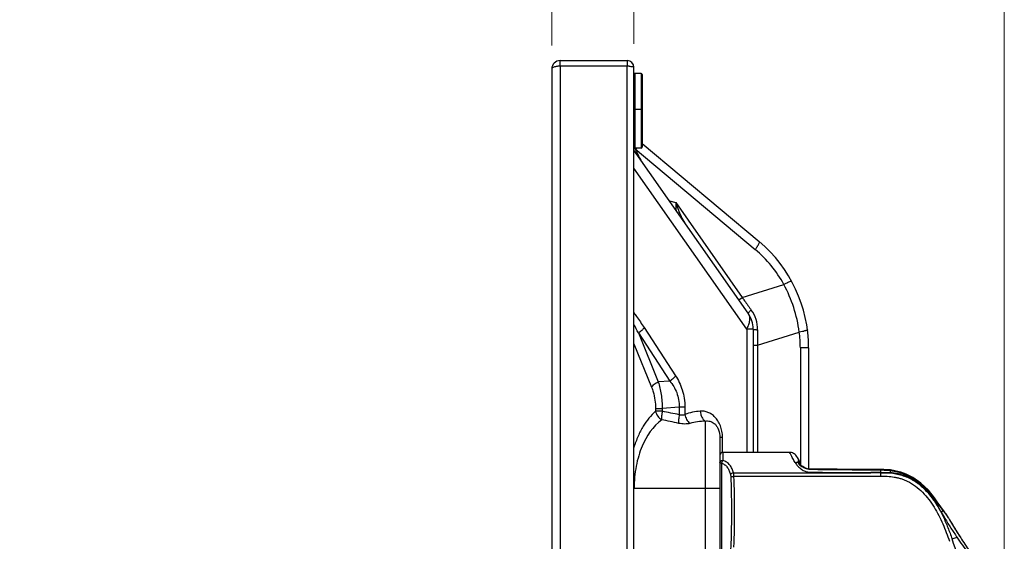
# Model space of a CAD drawing. Units: millimetres. Extents: x 18197 to 22785, y 478 to 2159.
# Drawn here: x 20747 to 20924, y 1505 to 1600 of the extents above; entities that cross this region are included whole.
import ezdxf

# ---------------------------------------------------------------- set-up
doc = ezdxf.new("R2010")
doc.units = ezdxf.units.MM
doc.layers.get('Defpoints').update_dxf_attribs({"lineweight": 0})
doc.layers.add('标注', color=7, linetype='Continuous', lineweight=0)
doc.dimstyles.new('55寸', dxfattribs={"dimscale": 8.5, "dimtxt": 3.5, "dimasz": 2.5, "dimexe": 0.5, "dimexo": 0.5, "dimgap": 0.6, "dimtad": 1, "dimdec": 1, "dimdsep": 46, "dimtxsty": 'Standard', "dimcen": 3, "dimclrd": 256, "dimclre": 256, "dimclrt": 256, "dimadec": 1, "dimazin": 2, "dimtfac": 1, "dimtdec": 1, "dimtmove": 0, "dimatfit": 3, "dimfxl": 1, "dimlwd": -1, "dimlwe": -1, "dimarcsym": 0})

# ---------------------------------------------------------------- blocks, each defined once
blk = doc.blocks.new('*D116')
at = {"layer": 'Defpoints', "color": 0}
for p in [(21096.95, 1631.68), (21111.75, 1595.73), (21096.95, 1595.43)]:
    blk.add_point(p, dxfattribs=at)
at = {"layer": '标注'}
for p, q in [((21096.95, 1599.68), (21096.95, 1635.93)), ((21111.75, 1599.98), (21111.75, 1635.93)), ((21075.7, 1631.68), (20823.54, 1631.68)), ((21111.75, 1631.68), (21096.95, 1631.68)), ((21133, 1631.68), (21154.25, 1631.68))]:
    blk.add_line(p, q, dxfattribs=at)
for points in [[(21075.7, 1628.14), (21075.7, 1635.22), (21096.95, 1631.68)], [(21133, 1635.22), (21133, 1628.14), (21111.75, 1631.68)]]:
    blk.add_solid(points, dxfattribs=at)
at = {"layer": '标注', "insert": (20939, 1655.23), "char_height": 29.75, "attachment_point": 5}
blk.add_mtext('14.8 [0.58]', dxfattribs=at)
blk = doc.blocks.new('*D171')
at = {"layer": 'Defpoints', "color": 0}
for p in [(20924.13, 1723.45), (20842.59, 1590.71), (20924.13, 1444.95)]:
    blk.add_point(p, dxfattribs=at)
at = {"layer": '标注'}
for p, q in [((20842.59, 1594.96), (20842.59, 1727.7)), ((20924.13, 1449.2), (20924.13, 1727.7)), ((20842.59, 1723.45), (20587.44, 1723.45)), ((20863.84, 1723.45), (20902.88, 1723.45))]:
    blk.add_line(p, q, dxfattribs=at)
for points in [[(20863.84, 1726.99), (20863.84, 1719.9), (20842.59, 1723.45)], [(20902.88, 1719.9), (20902.88, 1726.99), (20924.13, 1723.45)]]:
    blk.add_solid(points, dxfattribs=at)
at = {"layer": '标注', "insert": (20704.39, 1746.99), "char_height": 29.75, "attachment_point": 5}
blk.add_mtext('81.5 [3.21]', dxfattribs=at)

msp = doc.modelspace()

# ---------------------------------------------------------------- linework, layer by layer
at = {"color": 7, "linetype": 'Continuous'}
for p, q in [((20844.06415, 1592.01185), (20844.06415, 1592.1109)), ((20844.06415, 1592.1109), (20856.16415, 1592.1109)), ((20856.16415, 1592.1109), (20856.16415, 1591.49358)), ((20842.56415, 1590.6109), (20842.56415, 769.6909)), ((20844.06415, 1591.54474), (20844.06415, 1592.01185)), ((20844.06415, 1591.1109), (20844.06415, 1591.54474)), ((20844.06415, 1591.1109), (20844.06415, 769.6909)), ((20856.16415, 1591.1109), (20844.06415, 1591.1109)), ((20856.16415, 1591.49358), (20856.16415, 1591.1109)), ((20856.16415, 755.6909), (20856.16415, 1591.1109)), ((20857.36415, 755.8909), (20857.36415, 1590.9109)), ((20857.56415, 1576.3109), (20857.56415, 1589.8109)), ((20858.66415, 1589.8109), (20857.56415, 1589.8109)), ((20858.66415, 1589.8109), (20858.66415, 1576.3109)), ((20858.86415, 1589.6109), (20858.86415, 1576.5109)), ((20858.66415, 1583.3109), (20857.56415, 1583.3109)), ((20858.66415, 1576.3109), (20857.56415, 1576.3109)), ((20857.56499, 1576.21733), (20879.2342, 1558.03766)), ((20858.86415, 1577.155), (20879.93384, 1559.47543)), ((20877.95991, 1546.55488), (20857.36415, 1575.96867)), ((20877.69437, 1543.687), (20857.36415, 1572.72156)), ((20863.76585, 1566.82609), (20864.89288, 1566.52411)), ((20864.89288, 1566.52411), (20876.90143, 1549.37413)), ((20866.17799, 1563.43975), (20866.19181, 1563.41609)), ((20866.17869, 1563.44032), (20866.19181, 1563.41609)), ((20876.90143, 1549.37413), (20884.39676, 1551.7374)), ((20876.28706, 1548.94395), (20876.90143, 1549.37413)), ((20858.18122, 1542.98684), (20861.76285, 1534.16136)), ((20858.18122, 1542.98684), (20863.8576, 1534.31176)), ((20859.19567, 1543.95277), (20864.87205, 1535.27768)), ((20877.69437, 1543.687), (20877.69437, 1521.44095)), ((20878.86415, 1543.687), (20877.69437, 1543.687)), ((20878.86415, 1543.687), (20878.86415, 1521.44106)), ((20879.61415, 1540.77048), (20887.1811, 1543.15634)), ((20857.36415, 1541.04184), (20860.54843, 1533.19543)), ((20878.86415, 1540.77048), (20879.61415, 1540.77048)), ((20879.61415, 1540.77048), (20879.61415, 1521.44113)), ((20887.36415, 1540.32432), (20887.36415, 1519.23859)), ((20888.86415, 1540.32432), (20887.36415, 1540.32432)), ((20888.86415, 1540.32432), (20888.86415, 1518.4621)), ((20863.8576, 1534.31176), (20861.76285, 1534.16136)), ((20861.25554, 1529.3825), (20861.25554, 1528.86413)), ((20861.25554, 1529.3825), (20862.46995, 1529.3825)), ((20862.46995, 1528.86413), (20861.25554, 1528.86413)), ((20865.5386, 1529.60282), (20862.46995, 1529.3825)), ((20862.46995, 1529.3825), (20862.46995, 1528.86413)), ((20865.5386, 1529.60282), (20865.5386, 1528.22926)), ((20866.55305, 1529.60282), (20865.5386, 1529.60282)), ((20866.55305, 1529.60282), (20866.55305, 1528.29533)), ((20870.23841, 1527.07945), (20870.23841, 1362.82237)), ((20872.85097, 1524.5052), (20872.86415, 1524.1894)), ((20872.86415, 1524.1894), (20872.86415, 1365.71239)), ((20872.86415, 1524.1894), (20873.33206, 1524.1894)), ((20873.33206, 1521.44056), (20873.33206, 1524.1894)), ((20885.41319, 1521.44165), (20873.36407, 1521.44056)), ((20873.36407, 1521.44056), (20873.3642, 1520.00614)), ((20873.1666, 1519.50663), (20873.16661, 1502.82925)), ((20886.84176, 1520.50688), (20886.66052, 1520.77726)), ((20887.03803, 1520.21406), (20886.84176, 1520.50688)), ((20887.03799, 1520.21416), (20887.0389, 1520.21281)), ((20887.2156, 1519.8053), (20887.18456, 1519.89392)), ((20887.21675, 1519.54317), (20887.21751, 1519.5523)), ((20887.21751, 1519.5523), (20887.2183, 1519.55801)), ((20875.31869, 1517.76411), (20900.09807, 1517.76636)), ((20891.32619, 1518.40232), (20890.12222, 1518.40811)), ((20892.17647, 1518.39776), (20891.32619, 1518.40232)), ((20893.07307, 1518.39253), (20892.17647, 1518.39776)), ((20898.48137, 1518.35847), (20897.24831, 1518.36605)), ((20900.09807, 1517.76622), (20900.09806, 1517.83499)), ((20901.79762, 1517.84057), (20901.79829, 1517.77664)), ((20901.79829, 1517.776), (20901.80389, 1517.14096)), ((20903.55406, 1518.01166), (20903.52831, 1517.73704)), ((20903.57061, 1518.18693), (20903.55406, 1518.01166)), ((20872.86415, 1514.9509), (20857.38766, 1514.9509)), ((20913.1755, 1510.98221), (20913.17541, 1510.98234)), ((20914.07166, 1509.60618), (20914.08548, 1509.58232)), ((20914.69829, 1508.54268), (20914.76705, 1508.42813)), ((20914.71713, 1505.83304), (20915.60925, 1506.14054))]:
    msp.add_line(p, q, dxfattribs=at)
for points in [[(20887.21697, 1519.55007), (20887.2156, 1519.80577), (20887.12086, 1520.0748), (20887.0389, 1520.21281)], [(20887.24159, 1519.40538), (20887.23616, 1519.42091), (20887.21817, 1519.49839), (20887.21675, 1519.54317)], [(20890.12222, 1518.40811), (20889.72844, 1518.40977), (20889.3453, 1518.41313), (20888.99582, 1518.43681), (20888.66653, 1518.50005), (20888.35088, 1518.60352), (20888.06052, 1518.73644), (20887.80112, 1518.8864), (20887.57874, 1519.04231), (20887.40276, 1519.19432), (20887.28793, 1519.32596), (20887.23768, 1519.41505)], [(20897.24831, 1518.36605), (20896.10096, 1518.37333), (20895.55599, 1518.37684), (20895.02848, 1518.38024), (20894.51729, 1518.38352), (20894.02155, 1518.38667), (20893.07307, 1518.39253)], [(20901.8034, 1518.34167), (20900.52573, 1518.34752), (20899.81544, 1518.35097), (20899.1347, 1518.35463), (20898.48137, 1518.35847)], [(20903.59214, 1518.27105), (20903.15098, 1518.31144), (20902.38639, 1518.33771), (20901.8034, 1518.34177)], [(20906.44851, 1517.49452), (20905.49758, 1517.84827), (20904.40336, 1518.13861), (20903.59213, 1518.27105)], [(20911.54552, 1513.2247), (20910.44835, 1514.60388), (20909.09907, 1515.90276), (20907.66729, 1516.90136), (20906.44843, 1517.49435)], [(20913.17628, 1510.98267), (20912.70093, 1511.64739), (20912.04249, 1512.53242), (20911.54551, 1513.22469)], [(20914.07155, 1509.60609), (20913.77422, 1510.09344), (20913.42433, 1510.62208), (20913.17541, 1510.98234)]]:
    msp.add_lwpolyline(points, dxfattribs=at)
for centre, radius, start, end in [((20844.06415, 1590.6109), 1.5, 90, 180), ((20856.16415, 1590.9109), 1.2, 0, 90), ((20844.03375, 1587.09943), 4.01046, 93.6174409, 97.5648355), ((20844.06308, 1586.6766), 4.4343, 89.9862209, 93.6509372), ((20856.16716, 1584.16719), 6.9437, 87.3607568, 90.024879), ((20857.56415, 1589.6109), 0.2, 90, 165), ((20858.66415, 1589.6109), 0.2, 0, 90), ((20857.56415, 1583.1109), 0.2, 90, 180), ((20858.66415, 1583.1109), 0.2, 0, 90), ((20857.56415, 1576.5109), 0.2, 180, 270), ((20862.82697, 1580.14337), 6.60668, 214.5149964, 216.0546137), ((20593.2662, 1435.82444), 299.27248, 27.5215592, 27.9767951), ((20847.02626, 1583.67618), 13.08558, 324.6578506, 325.1225898), ((20847.93868, 1583.04214), 11.97449, 325.1149758, 325.8778379), ((20858.66415, 1576.5109), 0.2, 270, 360), ((20874.33232, 1568.17838), 9.43119, 210.3281459, 214.9328318), ((20874.13926, 1561.97512), 6.42692, 329.0019598, 329.4130579), ((20874.49448, 1561.76501), 6.0142, 329.4142407, 329.7179834), ((20863.86415, 1540.32432), 25, 0, 50), ((20865.09344, 1541.18515), 21.99928, 28.6634301, 50.0003516), ((20861.43406, 1539.54432), 25.99917, 7.9858212, 27.9680741), ((20890.70782, 1539.74735), 13.54349, 114.3599534, 114.6732757), ((20873.86415, 1543.687), 5, 0, 35), ((20873.71207, 1543.63905), 5.93593, 359.2236419, 35.7763581), ((20717.45073, 1469.24668), 158.87946, 27.6537042, 28.2818435), ((20873.09217, 1546.40328), 5.34401, 329.4502522, 331.1262068), ((20865.36376, 1540.32429), 22.00039, 0.0000655, 7.3960308), ((20885.47088, 1554.68612), 11.6488, 282.0536036, 282.4008046), ((20870.11939, 1518.14922), 10.75464, 94.2420915, 109.3665187), ((20596.52466, 272.96039), 1282.23644, 77.89392294, 78.03412516), ((20870.52047, 1515.47683), 11.60605, 91.392597, 105.2531498), ((20873.36417, 1520.94053), 0.50003, 90.0114327, 179.9970017), ((20889.59703, 1521.665), 3.76767, 213.0028857, 214.18933), ((20886.98084, 1519.30945), 0.27766, 22.3491604, 32.5563543), ((20886.79338, 1519.62454), 0.4301, 351.1016788, 0.8278203), ((20902.07795, 1012.51977), 505.32001, 90.0317851, 90.2245032), ((20979.65765, 1517.78095), 77.86006, 179.6392041, 179.9561078), ((20896.50196, 1497.80464), 21.1651, 38.137784, 38.3151269), ((20986.59442, 1551.62187), 83.81449, 210.0848354, 212.1745925), ((20986.54154, 1551.59041), 83.75296, 210.0851464, 212.0477567), ((20987.72577, 1552.32612), 85.14711, 212.0445304, 212.7014882), ((20987.59906, 1552.24625), 84.99733, 212.0442176, 212.4578857), ((20987.68493, 1552.30059), 85.09895, 212.1704094, 212.4996526), ((20988.00095, 1552.5019), 85.47364, 212.5643892, 212.7009846)]:
    msp.add_arc(centre, radius, start, end, dxfattribs=at)
for points in [[(20842.59482, 1590.71147), (20842.57637, 1590.68167), (20842.56419, 1590.64595), (20842.56415, 1590.6109)], [(20857.3445, 1590.94693), (20857.35468, 1590.93779), (20857.36412, 1590.92458), (20857.36415, 1590.9109)], [(20857.48575, 1576.25497), (20857.54807, 1576.1694), (20857.61315, 1576.08587), (20857.67618, 1576.00083)], [(20865.5386, 1528.22926), (20864.51593, 1528.4419), (20863.49304, 1528.65348), (20862.46995, 1528.86413)], [(20901.79829, 1517.77647), (20901.23156, 1517.7714), (20900.66482, 1517.76571), (20900.09807, 1517.7657)], [(20901.79829, 1517.77666), (20902.37509, 1517.78238), (20902.95384, 1517.78904), (20903.52831, 1517.73705)], [(20916.56491, 1499.25245), (20916.06674, 1501.4757), (20915.46181, 1503.6798), (20914.71764, 1505.83322)]]:
    msp.add_open_spline(points, degree=3, dxfattribs=at)
for points, knots in [([(20843.50578, 1591.07498), (20843.30232, 1591.04778), (20843.02408, 1590.99091), (20842.72273, 1590.84559), (20842.62339, 1590.75765), (20842.59482, 1590.71147)], [0, 0, 0, 0, 0.615151968, 0.837277013, 1, 1, 1, 1]), ([(20856.4869, 1591.10353), (20856.58959, 1591.09875), (20856.77842, 1591.08549), (20857.03131, 1591.05282), (20857.2152, 1591.01109), (20857.31543, 1590.97301), (20857.3445, 1590.94693)], [0, 0, 0, 0, 0.350905127, 0.646644661, 0.866701131, 1, 1, 1, 1]), ([(20864.89288, 1566.52411), (20864.89132, 1566.39874), (20864.8921, 1565.91573), (20864.92515, 1565.4316), (20864.9811, 1565.07823)], [0, 0, 0, 0, 0.259499095, 1, 1, 1, 1]), ([(20864.89282, 1566.52419), (20864.9761, 1566.25161), (20865.31968, 1565.1915), (20865.76057, 1564.15716), (20866.17799, 1563.43975)], [0, 0, 0, 0, 0.255616527, 1, 1, 1, 1]), ([(20879.64832, 1558.66521), (20879.61895, 1558.61633), (20879.48712, 1558.40312), (20879.34621, 1558.19562), (20879.2342, 1558.03766)], [0, 0, 0, 0, 0.227479764, 1, 1, 1, 1]), ([(20879.93384, 1559.47543), (20879.95721, 1559.45581), (20879.9679, 1559.39373), (20879.95535, 1559.3128), (20879.91885, 1559.18341), (20879.83063, 1558.9866), (20879.74137, 1558.82359), (20879.68807, 1558.73231)], [0, 0, 0, 0, 0.11325327, 0.200110153, 0.311133907, 0.60771506, 1, 1, 1, 1]), ([(20885.05418, 1552.05436), (20885.00413, 1552.03137), (20884.78362, 1551.92856), (20884.56508, 1551.8216), (20884.39676, 1551.7374)], [0, 0, 0, 0, 0.226426222, 1, 1, 1, 1]), ([(20885.80039, 1552.31604), (20885.79715, 1552.32197), (20885.77505, 1552.32797), (20885.73753, 1552.32254), (20885.67887, 1552.30914), (20885.5636, 1552.27182), (20885.37455, 1552.19748), (20885.21363, 1552.12677), (20885.12157, 1552.0851)], [0, 0, 0, 0, 0.027906475, 0.080571435, 0.162210708, 0.273366363, 0.582449592, 1, 1, 1, 1]), ([(20876.90143, 1549.37413), (20877.03702, 1549.18493), (20877.57863, 1548.4296), (20878.12099, 1547.6748), (20878.52793, 1547.10933)], [0, 0, 0, 0, 0.250439132, 1, 1, 1, 1]), ([(20857.36447, 1546.62474), (20857.52175, 1546.40822), (20858.14859, 1545.52892), (20858.75097, 1544.6324), (20859.19567, 1543.95277)], [0, 0, 0, 0, 0.247838747, 1, 1, 1, 1]), ([(20877.95991, 1546.55488), (20877.95537, 1546.56136), (20877.96048, 1546.58757), (20877.98553, 1546.62383), (20878.02973, 1546.67735), (20878.12638, 1546.77466), (20878.29355, 1546.92241), (20878.44283, 1547.04277), (20878.52793, 1547.10933)], [0, 0, 0, 0, 0.029483569, 0.08477621, 0.169997642, 0.284964496, 0.597248561, 1, 1, 1, 1]), ([(20878.0361, 1544.38361), (20878.11455, 1544.58472), (20878.2346, 1544.97932), (20878.29057, 1545.56799), (20878.207, 1546.10456), (20878.05517, 1546.41883), (20877.95991, 1546.55488)], [0, 0, 0, 0, 0.286851174, 0.54473451, 0.77930263, 1, 1, 1, 1]), ([(20877.77184, 1543.82276), (20877.79751, 1543.86931), (20877.89455, 1544.05187), (20877.98029, 1544.24052), (20878.0361, 1544.38361)], [0, 0, 0, 0, 0.257112997, 1, 1, 1, 1]), ([(20859.19567, 1543.95277), (20859.07557, 1543.76257), (20858.76573, 1543.40225), (20858.38953, 1543.11549), (20858.18122, 1542.98684)], [0, 0, 0, 0, 0.478828341, 1, 1, 1, 1]), ([(20878.86415, 1543.687), (20878.86415, 1543.67909), (20878.88336, 1543.66055), (20878.92468, 1543.64521), (20878.99159, 1543.62672), (20879.12657, 1543.60244), (20879.34826, 1543.57731), (20879.53957, 1543.56434), (20879.64746, 1543.55862)], [0, 0, 0, 0, 0.029483575, 0.084776219, 0.169997653, 0.284964508, 0.597248567, 1, 1, 1, 1]), ([(20879.64746, 1543.55862), (20879.64447, 1543.32682), (20879.63268, 1542.39745), (20879.6218, 1541.46807), (20879.61415, 1540.77048)], [0, 0, 0, 0, 0.249411874, 1, 1, 1, 1]), ([(20887.90346, 1543.29415), (20887.84921, 1543.28256), (20887.60913, 1543.23296), (20887.36798, 1543.18868), (20887.1811, 1543.15634)], [0, 0, 0, 0, 0.226317927, 1, 1, 1, 1]), ([(20888.65614, 1543.54252), (20888.65711, 1543.53505), (20888.64422, 1543.51511), (20888.58707, 1543.48035), (20888.45856, 1543.43152), (20888.2438, 1543.37125), (20888.07151, 1543.33089), (20887.97245, 1543.3091)], [0, 0, 0, 0, 0.030819169, 0.084774996, 0.277674089, 0.585251737, 1, 1, 1, 1]), ([(20860.54843, 1533.19543), (20860.60855, 1533.29302), (20860.75939, 1533.48507), (20861.14745, 1533.83845), (20861.50587, 1534.04743), (20861.76285, 1534.16136)], [0, 0, 0, 0, 0.21894429, 0.463019125, 1, 1, 1, 1]), ([(20861.76284, 1534.16136), (20861.98899, 1533.42355), (20862.33365, 1531.83961), (20862.45867, 1530.22499), (20862.46995, 1529.3825)], [0, 0, 0, 0, 0.478045255, 1, 1, 1, 1]), ([(20864.87205, 1535.27768), (20864.75195, 1535.08748), (20864.44211, 1534.72716), (20864.06591, 1534.4404), (20863.8576, 1534.31176)], [0, 0, 0, 0, 0.478828342, 1, 1, 1, 1]), ([(20863.8576, 1534.31176), (20864.105, 1534.00627), (20864.57044, 1533.34111), (20865.11744, 1532.21467), (20865.47183, 1530.9499), (20865.54462, 1530.05559), (20865.5386, 1529.60282)], [0, 0, 0, 0, 0.231349084, 0.475798541, 0.733513828, 1, 1, 1, 1]), ([(20864.87205, 1535.27768), (20865.12472, 1534.89153), (20865.59312, 1534.05952), (20866.12978, 1532.68847), (20866.47499, 1531.18421), (20866.55305, 1530.13464), (20866.55305, 1529.60282)], [0, 0, 0, 0, 0.230827748, 0.475916847, 0.733982024, 1, 1, 1, 1]), ([(20860.54843, 1533.19543), (20860.66127, 1532.91736), (20861.08541, 1531.69011), (20861.25552, 1530.37949), (20861.25554, 1529.3825)], [0, 0, 0, 0, 0.231359354, 1, 1, 1, 1]), ([(20861.25554, 1528.86413), (20860.38448, 1528.09914), (20859.236, 1526.62276), (20858.06422, 1524.33505), (20857.57209, 1523.00883), (20857.35235, 1522.3062)], [0, 0, 0, 0, 0.451206226, 0.713468725, 1, 1, 1, 1]), ([(20861.25554, 1528.86413), (20861.32379, 1528.55328), (20861.60629, 1527.95291), (20862.09158, 1527.50355), (20862.36956, 1527.33545)], [0, 0, 0, 0, 0.494870627, 1, 1, 1, 1]), ([(20862.46995, 1528.86413), (20862.41619, 1528.58427), (20862.35923, 1528.17811), (20862.34245, 1527.66577), (20862.35558, 1527.43816), (20862.36956, 1527.33545)], [0, 0, 0, 0, 0.556242842, 0.797662395, 1, 1, 1, 1]), ([(20865.5386, 1528.22926), (20865.48341, 1527.94479), (20865.42508, 1527.53247), (20865.4089, 1527.01352), (20865.42321, 1526.78413), (20865.4382, 1526.68117)], [0, 0, 0, 0, 0.558438427, 0.799486328, 1, 1, 1, 1]), ([(20866.55305, 1528.29533), (20866.48951, 1528.2509), (20866.34504, 1528.17378), (20866.09388, 1528.11743), (20865.81504, 1528.13345), (20865.63042, 1528.19127), (20865.5386, 1528.22928)], [0, 0, 0, 0, 0.219305523, 0.457636149, 0.718920294, 1, 1, 1, 1]), ([(20866.55305, 1528.29533), (20866.59936, 1527.97502), (20866.80689, 1527.36255), (20867.22175, 1526.86031), (20867.4671, 1526.67403)], [0, 0, 0, 0, 0.512338211, 1, 1, 1, 1]), ([(20873.33206, 1524.1894), (20873.33207, 1524.54804), (20873.26429, 1525.25252), (20872.98637, 1526.24138), (20872.55602, 1527.10027), (20872.01733, 1527.80061), (20871.39939, 1528.3312), (20870.72843, 1528.68875), (20870.02856, 1528.87517), (20869.55521, 1528.89145), (20869.32386, 1528.8744)], [0, 0, 0, 0, 0.155986781, 0.305778267, 0.444351336, 0.571253915, 0.687605845, 0.795944326, 0.899107033, 1, 1, 1, 1]), ([(20869.3243, 1528.87447), (20869.32994, 1528.68949), (20869.3808, 1528.32342), (20869.61772, 1527.6704), (20869.96078, 1527.25308), (20870.2384, 1527.07953)], [0, 0, 0, 0, 0.267000964, 0.527642439, 1, 1, 1, 1]), ([(20862.36956, 1527.33545), (20860.78585, 1526.14285), (20859.2766, 1523.84503), (20858.19397, 1520.81741), (20857.57238, 1518.29539), (20857.38771, 1516.30008), (20857.38766, 1514.9509)], [0, 0, 0, 0, 0.433460105, 0.565223503, 0.705014323, 1, 1, 1, 1]), ([(20867.4671, 1526.67403), (20867.16555, 1526.59148), (20866.47888, 1526.51998), (20865.79831, 1526.60391), (20865.4382, 1526.68117)], [0, 0, 0, 0, 0.459135262, 1, 1, 1, 1]), ([(20870.23841, 1527.07943), (20870.37224, 1527.10606), (20870.64672, 1527.1324), (20871.06216, 1527.0782), (20871.46925, 1526.92307), (20871.85657, 1526.66143), (20872.21148, 1526.28796), (20872.64331, 1525.59743), (20872.81313, 1524.95627), (20872.85083, 1524.50586)], [0, 0, 0, 0, 0.098971195, 0.198224362, 0.301291953, 0.412076707, 0.534486816, 0.67215743, 1, 1, 1, 1]), ([(20886.4373, 1519.61282), (20886.35494, 1519.73957), (20886.21167, 1519.9894), (20886.01423, 1520.34535), (20885.84346, 1520.65869), (20885.70203, 1520.92511), (20885.59617, 1521.113), (20885.52729, 1521.23614), (20885.48733, 1521.30887), (20885.4578, 1521.36193), (20885.43243, 1521.41024), (20885.42417, 1521.4212), (20885.41253, 1521.44597), (20885.41319, 1521.44297)], [0, 0, 0, 0, 0.216208379, 0.411542063, 0.582346387, 0.726520938, 0.843193645, 0.890222613, 0.929226947, 0.959950983, 0.982160763, 0.995600277, 1, 1, 1, 1]), ([(20886.6605, 1520.77725), (20886.52529, 1520.97918), (20886.15046, 1521.3225), (20885.65615, 1521.44414), (20885.41319, 1521.44297)], [0, 0, 0, 0, 0.500067359, 1, 1, 1, 1]), ([(20872.86415, 1519.60416), (20872.86415, 1519.65698), (20872.89263, 1519.76774), (20873.00758, 1519.90044), (20873.17254, 1519.98646), (20873.29947, 1520.00613), (20873.36405, 1520.00614)], [0, 0, 0, 0, 0.224488327, 0.464686395, 0.725508508, 1, 1, 1, 1]), ([(20873.1666, 1519.50663), (20873.12564, 1519.51116), (20873.06695, 1519.5145), (20872.99368, 1519.51625), (20872.94919, 1519.51479), (20872.91489, 1519.51035), (20872.88742, 1519.50548), (20872.875, 1519.50587), (20872.86415, 1519.5056), (20872.86415, 1519.50748)], [0, 0, 0, 0, 0.407267065, 0.579526245, 0.725771688, 0.84343024, 0.929452887, 0.981469907, 1, 1, 1, 1]), ([(20873.36405, 1520.00614), (20873.34188, 1519.9758), (20873.30079, 1519.90471), (20873.22623, 1519.74074), (20873.18637, 1519.60288), (20873.16628, 1519.50665)], [0, 0, 0, 0, 0.208723632, 0.454013491, 1, 1, 1, 1]), ([(20873.1666, 1519.50651), (20873.27883, 1519.46448), (20873.44362, 1519.39503), (20873.64646, 1519.27434), (20873.78423, 1519.16964), (20873.91098, 1519.05508), (20874.06839, 1518.8956), (20874.24689, 1518.68139), (20874.42104, 1518.3955), (20874.60985, 1517.98666), (20874.71218, 1517.66202), (20874.76823, 1517.4422)], [0, 0, 0, 0, 0.131784723, 0.195837612, 0.259081793, 0.321720989, 0.383578274, 0.505430258, 0.627349839, 0.750539039, 1, 1, 1, 1]), ([(20875.31869, 1517.76411), (20875.2512, 1518.0142), (20875.09201, 1518.50017), (20874.69587, 1519.16434), (20874.10718, 1519.68825), (20873.62598, 1519.92639), (20873.3642, 1520.00602)], [0, 0, 0, 0, 0.249796331, 0.490941511, 0.736130806, 1, 1, 1, 1]), ([(20886.95587, 1519.60824), (20886.91712, 1519.60975), (20886.75686, 1519.60882), (20886.59724, 1519.58081), (20886.48047, 1519.54783)], [0, 0, 0, 0, 0.242206589, 1, 1, 1, 1]), ([(20886.48047, 1519.54791), (20886.59759, 1519.3641), (20886.86173, 1518.98468), (20887.38546, 1518.47731), (20888.05983, 1518.06187), (20888.58955, 1517.91639), (20888.86415, 1517.87518)], [0, 0, 0, 0, 0.217572845, 0.459731917, 0.722805407, 1, 1, 1, 1]), ([(20887.01789, 1519.99809), (20886.98236, 1519.95519), (20886.93201, 1519.82365), (20886.93802, 1519.68522), (20886.95587, 1519.60824)], [0, 0, 0, 0, 0.413414201, 1, 1, 1, 1]), ([(20886.95534, 1519.60821), (20886.95963, 1519.59065), (20886.9835, 1519.51434), (20887.02368, 1519.44384), (20887.05951, 1519.39358)], [0, 0, 0, 0, 0.226566509, 1, 1, 1, 1]), ([(20886.95534, 1519.60821), (20887.00851, 1519.60167), (20887.10942, 1519.57173), (20887.18865, 1519.49992), (20887.21487, 1519.45887)], [0, 0, 0, 0, 0.523718438, 1, 1, 1, 1]), ([(20887.01773, 1519.9978), (20887.07874, 1519.95776), (20887.18292, 1519.84856), (20887.2224, 1519.70233), (20887.22343, 1519.63075)], [0, 0, 0, 0, 0.504809925, 1, 1, 1, 1]), ([(20887.03799, 1520.21416), (20887.05618, 1520.18697), (20887.07655, 1520.1346), (20887.06111, 1520.05596), (20887.03483, 1520.01758), (20887.01789, 1519.99809)], [0, 0, 0, 0, 0.419120098, 0.669123968, 1, 1, 1, 1]), ([(20887.05951, 1519.39358), (20887.06472, 1519.38628), (20887.08657, 1519.35662), (20887.11014, 1519.32825), (20887.12866, 1519.30744)], [0, 0, 0, 0, 0.243447973, 1, 1, 1, 1]), ([(20875.3186, 1517.76436), (20875.20113, 1517.74128), (20875.0342, 1517.68176), (20874.85595, 1517.5558), (20874.79041, 1517.4809), (20874.76819, 1517.4422)], [0, 0, 0, 0, 0.55067719, 0.794742378, 1, 1, 1, 1]), ([(20875.37825, 1517.12779), (20875.37615, 1517.1837), (20875.36597, 1517.39635), (20875.34386, 1517.60859), (20875.31869, 1517.76351)], [0, 0, 0, 0, 0.262786502, 1, 1, 1, 1]), ([(20887.12866, 1519.30744), (20887.13949, 1519.29527), (20887.18525, 1519.24591), (20887.23452, 1519.19987), (20887.27308, 1519.16647)], [0, 0, 0, 0, 0.241987143, 1, 1, 1, 1]), ([(20887.27308, 1519.16647), (20887.37947, 1519.07433), (20887.61721, 1518.90727), (20888.00544, 1518.69705), (20888.42699, 1518.52586), (20888.87609, 1518.42208), (20889.33658, 1518.38325), (20889.79833, 1518.38684), (20890.25994, 1518.38651), (20890.87537, 1518.37784), (20891.64466, 1518.37357), (20892.56779, 1518.36466), (20893.49093, 1518.35606), (20894.72177, 1518.34379), (20896.26031, 1518.3278), (20898.10656, 1518.30814), (20899.95281, 1518.28706), (20901.1837, 1518.27711), (20901.79914, 1518.27124)], [0, 0, 0, 0, 0.028707924, 0.058976163, 0.08995009, 0.121211944, 0.152596713, 0.18398544, 0.215377912, 0.246759605, 0.309529633, 0.372299357, 0.435069007, 0.497838651, 0.623377955, 0.74891709, 0.874456556, 1, 1, 1, 1]), ([(20888.86415, 1517.87518), (20888.98051, 1517.86381), (20889.21429, 1517.85005), (20889.68235, 1517.84901), (20890.26748, 1517.84714), (20890.96966, 1517.8453), (20891.67184, 1517.84356), (20892.37403, 1517.84168), (20893.31027, 1517.83928), (20894.48058, 1517.83701), (20895.88495, 1517.83504), (20897.28932, 1517.83368), (20898.69369, 1517.83339), (20899.62994, 1517.83444), (20900.09806, 1517.83487)], [0, 0, 0, 0, 0.031221959, 0.062472997, 0.124974285, 0.187476077, 0.249977876, 0.312479657, 0.374981446, 0.499985084, 0.62498878, 0.749992508, 0.874996257, 1, 1, 1, 1]), ([(20901.79762, 1517.84031), (20902.0792, 1517.83957), (20902.65814, 1517.84387), (20903.23783, 1517.8264), (20903.53412, 1517.79913)], [0, 0, 0, 0, 0.486226206, 1, 1, 1, 1]), ([(20901.79914, 1518.2711), (20901.79945, 1518.28121), (20901.80006, 1518.29867), (20901.80092, 1518.31898), (20901.80177, 1518.33069), (20901.80216, 1518.33673), (20901.80281, 1518.3395), (20901.80298, 1518.34176), (20901.8034, 1518.34177)], [0, 0, 0, 0, 0.427761411, 0.741460741, 0.853198793, 0.933644903, 0.982293485, 1, 1, 1, 1]), ([(20901.79914, 1518.2711), (20902.09499, 1518.26834), (20902.68627, 1518.26521), (20903.27774, 1518.22688), (20903.57061, 1518.18693)], [0, 0, 0, 0, 0.500242805, 1, 1, 1, 1]), ([(20903.52831, 1517.73705), (20904.24801, 1517.67081), (20905.32323, 1517.46607), (20906.51296, 1517.02843), (20907.16762, 1516.71928), (20907.6432, 1516.45715), (20908.10341, 1516.16904), (20908.69547, 1515.75254), (20909.38719, 1515.16738), (20910.1538, 1514.39785), (20910.73718, 1513.70553), (20911.17497, 1513.1294), (20911.59645, 1512.54111), (20912.2793, 1511.47386), (20913.1198, 1509.86903), (20913.98377, 1507.87669), (20914.48247, 1506.51748), (20914.71714, 1505.83304)], [0, 0, 0, 0, 0.124885135, 0.187389439, 0.218650236, 0.249906614, 0.281167577, 0.312427237, 0.374921662, 0.437424152, 0.499929781, 0.531188462, 0.56244769, 0.624960295, 0.749954623, 0.874974063, 1, 1, 1, 1]), ([(20912.77252, 1510.6674), (20912.29739, 1511.56692), (20911.50075, 1512.87881), (20910.20827, 1514.45533), (20909.2889, 1515.34086), (20908.48746, 1515.96931), (20907.85444, 1516.39738), (20907.18972, 1516.77466), (20906.26543, 1517.20231), (20905.05008, 1517.59591), (20904.04089, 1517.75442), (20903.53405, 1517.79848)], [0, 0, 0, 0, 0.24991398, 0.375036551, 0.500020916, 0.562540874, 0.62506451, 0.687574738, 0.75009282, 0.875019118, 1, 1, 1, 1]), ([(20903.57061, 1518.18693), (20903.5728, 1518.19907), (20903.57678, 1518.21959), (20903.58252, 1518.24767), (20903.58704, 1518.26085), (20903.59005, 1518.2713), (20903.59213, 1518.27105)], [0, 0, 0, 0, 0.423628281, 0.735857706, 0.927861115, 1, 1, 1, 1]), ([(20903.57061, 1518.18693), (20903.81435, 1518.15299), (20904.42083, 1518.04707), (20905.36874, 1517.77498), (20906.05777, 1517.50699), (20906.39439, 1517.35507)], [0, 0, 0, 0, 0.250048614, 0.624754157, 1, 1, 1, 1]), ([(20874.76823, 1517.4422), (20874.77518, 1517.41091), (20874.80051, 1517.2794), (20874.81304, 1517.14566), (20874.81789, 1517.04395)], [0, 0, 0, 0, 0.239446116, 1, 1, 1, 1]), ([(20874.81818, 1517.04406), (20874.86922, 1515.96199), (20874.9259, 1513.78963), (20874.94262, 1511.07203), (20874.93201, 1508.89362), (20874.9052, 1506.72275), (20874.85515, 1505.09695), (20874.79743, 1504.01642)], [0, 0, 0, 0, 0.249388753, 0.500184367, 0.625638526, 0.750890099, 1, 1, 1, 1]), ([(20874.81788, 1517.04395), (20874.8462, 1517.05645), (20874.91953, 1517.07648), (20875.04725, 1517.10027), (20875.20485, 1517.11952), (20875.31859, 1517.12831), (20875.37805, 1517.13161)], [0, 0, 0, 0, 0.163295473, 0.398336027, 0.685876917, 1, 1, 1, 1]), ([(20875.37821, 1517.12821), (20877.58037, 1517.12821), (20881.9847, 1517.12877), (20888.5912, 1517.12913), (20895.19765, 1517.13058), (20899.60202, 1517.12584), (20901.80411, 1517.14235)], [0, 0, 0, 0, 0.250000583, 0.500001223, 0.750001815, 1, 1, 1, 1]), ([(20875.37999, 1504.37176), (20875.49855, 1506.49511), (20875.54581, 1510.75009), (20875.49632, 1515.00494), (20875.37821, 1517.12821)], [0, 0, 0, 0, 0.500011703, 1, 1, 1, 1]), ([(20901.8041, 1517.1434), (20902.21842, 1517.14655), (20903.04763, 1517.14692), (20904.0806, 1517.03865), (20904.8935, 1516.87514), (20905.49426, 1516.71321), (20906.08102, 1516.50588), (20906.46025, 1516.33758), (20906.64664, 1516.24701)], [0, 0, 0, 0, 0.249971986, 0.499911699, 0.624931972, 0.749953919, 0.874975495, 1, 1, 1, 1]), ([(20906.3892, 1517.35719), (20906.39722, 1517.37665), (20906.40856, 1517.40409), (20906.42286, 1517.43794), (20906.43124, 1517.45783), (20906.43805, 1517.47277), (20906.44289, 1517.48504), (20906.44634, 1517.48958), (20906.44766, 1517.49469), (20906.44843, 1517.49434)], [0, 0, 0, 0, 0.422502968, 0.595209524, 0.739102923, 0.852212336, 0.933731139, 0.983106639, 1, 1, 1, 1]), ([(20906.39439, 1517.35507), (20906.90554, 1517.14511), (20907.8938, 1516.63526), (20909.22155, 1515.63109), (20910.39441, 1514.45214), (20911.07603, 1513.57806), (20911.39331, 1513.12525)], [0, 0, 0, 0, 0.249916103, 0.499891298, 0.749939909, 1, 1, 1, 1]), ([(20906.64687, 1516.24748), (20907.16204, 1516.00009), (20908.14323, 1515.40153), (20909.43084, 1514.26931), (20910.54389, 1512.97479), (20911.8176, 1511.10173), (20913.09289, 1508.57617), (20913.87967, 1506.46305), (20914.2407, 1505.39875)], [0, 0, 0, 0, 0.126248041, 0.252113582, 0.377362266, 0.502382879, 0.751724892, 1, 1, 1, 1]), ([(20911.39331, 1513.12525), (20911.41438, 1513.13949), (20911.44419, 1513.15959), (20911.48131, 1513.18423), (20911.50321, 1513.19881), (20911.52029, 1513.20948), (20911.53348, 1513.2188), (20911.54023, 1513.22113), (20911.54488, 1513.22551), (20911.54549, 1513.22468)], [0, 0, 0, 0, 0.419570716, 0.592314121, 0.736502703, 0.850475683, 0.932993142, 0.98292133, 1, 1, 1, 1]), ([(20911.39331, 1513.12525), (20911.65676, 1512.73749), (20912.22509, 1512.00022), (20912.82266, 1511.28829), (20913.10836, 1510.92671)], [0, 0, 0, 0, 0.504277303, 1, 1, 1, 1]), ([(20913.1489, 1510.87525), (20913.12319, 1510.86088), (20912.99792, 1510.79125), (20912.87232, 1510.72223), (20912.77252, 1510.6674)], [0, 0, 0, 0, 0.205477064, 1, 1, 1, 1]), ([(20912.77274, 1510.66751), (20912.98878, 1510.27404), (20913.54632, 1509.30369), (20914.48653, 1507.79002), (20915.23243, 1506.68548), (20915.60925, 1506.14054)], [0, 0, 0, 0, 0.251975578, 0.628090876, 1, 1, 1, 1]), ([(20913.14933, 1510.87549), (20913.1619, 1510.89554), (20913.18095, 1510.92749), (20913.18357, 1510.97056), (20913.1755, 1510.98221)], [0, 0, 0, 0, 0.625508406, 1, 1, 1, 1]), ([(20913.14933, 1510.87549), (20913.31794, 1510.6649), (20913.56537, 1510.35129), (20913.87072, 1509.92665), (20914.00903, 1509.7142), (20914.07095, 1509.60713)], [0, 0, 0, 0, 0.515822378, 0.76349794, 1, 1, 1, 1]), ([(20919.50588, 1501.10348), (20919.21636, 1501.43842), (20918.58623, 1502.17606), (20917.62985, 1503.37935), (20916.61639, 1504.72065), (20915.94444, 1505.65872), (20915.60934, 1506.14061)], [0, 0, 0, 0, 0.208467411, 0.456748196, 0.723620718, 1, 1, 1, 1]), ([(20915.91293, 1506.57739), (20916.07704, 1506.31978), (20916.78987, 1505.21398), (20918.07466, 1503.31772), (20919.22237, 1501.7688), (20919.8103, 1501.01548)], [0, 0, 0, 0, 0.133674996, 0.575579267, 1, 1, 1, 1])]:
    msp.add_open_spline(points, degree=3, knots=knots, dxfattribs=at)

# ---------------------------------------------------------------- dimensions: what is measured, and where the dimension line sits
at = {"layer": '标注', "color": 1}
dim = msp.add_linear_dim(base=(20924.13361, 1723.44619), p1=(20842.59482, 1590.71148), p2=(20924.13361, 1444.9481), dimstyle='55寸', dxfattribs=at)
dim.commit()
dim.dimension.update_dxf_attribs({"geometry": '*D171', "text_midpoint": (20704.39147, 1723.44619), "dimtype": 160})
dim = msp.add_linear_dim(base=(20842.56418, 1626.86007), p1=(20857.36415, 1590.9109), p2=(20842.56418, 1590.60765), dimstyle='55寸', dxfattribs=at)
dim.commit()
dim.dimension.update_dxf_attribs({"geometry": '*D116', "text_midpoint": (20684.60664, 1650.4084), "insert": (-254.38948, -4.82272)})

doc.saveas('drawing.dxf')
